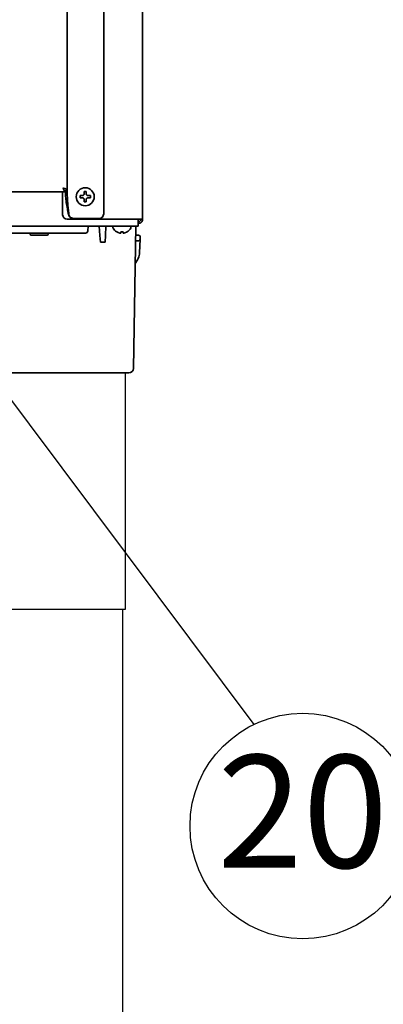
# Model space of a CAD drawing. Extents: x 31 to 8157, y 0 to 5507.
# Drawn here: x 4493 to 4654, y 1023 to 1460 of the extents above; entities that cross this region are included whole.
import ezdxf
from ezdxf.enums import TextEntityAlignment as Align

# ---------------------------------------------------------------- set-up
doc = ezdxf.new("R2010")
doc.units = 0
doc.header["$LTSCALE"] = 2
doc.header["$MEASUREMENT"] = 0
doc.layers.add('SUNPOU', color=7, linetype='Continuous')
doc.styles.get("Standard").update_dxf_attribs({"font": 'romans.shx', "bigfont": 'extfont.shx'})
doc.dimstyles.get("Standard").update_dxf_attribs({"dimscale": 20, "dimtxt": 2, "dimasz": 3, "dimexe": 1, "dimexo": 1, "dimgap": 0.6, "dimtad": 3, "dimdec": 0, "dimzin": 0, "dimdsep": 46, "dimtxsty": 'Standard', "dimblk": 'OPEN', "dimcen": 1.5, "dimadec": 0, "dimazin": 0, "dimtfac": 1, "dimtdec": 0, "dimtmove": 0, "dimatfit": 0, "dimldrblk": 'DOTSMALL', "dimfxl": 1, "dimtolj": 1, "dimtzin": 0, "dimarcsym": 0})

# ---------------------------------------------------------------- blocks, each defined once
blk = doc.blocks.new('_OPEN')
at = {"color": 0, "linetype": 'ByBlock'}
for p, q in [((-1, 0.1667), (0, 0)), ((0, 0), (-1, -0.1667)), ((0, 0), (-1, 0))]:
    blk.add_line(p, q, dxfattribs=at)

msp = doc.modelspace()

# ---------------------------------------------------------------- linework, layer by layer
at = {"color": 2, "linetype": 'Continuous', "lineweight": 35}
for p, q in [((4547.27, 2237.97), (4547.27, 1371.54)), ((4513.77, 1384.44), (4513.77, 2233.6)), ((4529.97, 1373.94), (4529.97, 2230.64)), ((4512.97, 1383.64), (4512.97, 1384.44)), ((4513.77, 1384.44), (4512.97, 1384.44)), ((4263.77, 1383.64), (4512.97, 1383.64)), ((4511.77, 1383.64), (4511.77, 1373.54)), ((4519.47, 1381.04), (4519.47, 1382.04)), ((4524.07, 1382.04), (4524.07, 1381.04)), ((4513.77, 1371.54), (4547.27, 1371.54)), ((4516.4, 1371.94), (4527.97, 1371.94)), ((4545.27, 1368.44), (4545.27, 1371.54)), ((4174.13, 1368.44), (4545.27, 1368.44)), ((4522.93, 1366.37), (4523.07, 1368.44)), ((4528.28, 1364.28), (4527.91, 1368.44)), ((4530.87, 1368.44), (4530.73, 1364.28)), ((4534.07, 1368.04), (4534.07, 1367.84)), ((4542.07, 1367.84), (4542.07, 1368.04)), ((4543.17, 1305.41), (4544.27, 1368.44)), ((4545.47, 1370.54), (4545.27, 1370.54)), ((4545.47, 1369.74), (4545.27, 1369.74)), ((4478.97, 1365.44), (4521.93, 1365.44)), ((4497.36, 1365.19), (4497.36, 1364.94)), ((4497.86, 1364.44), (4504.86, 1364.44)), ((4505.36, 1364.94), (4505.36, 1365.19)), ((4528.53, 1361.44), (4528.28, 1364.28)), ((4530.73, 1364.28), (4530.63, 1361.44)), ((4535.77, 1365.96), (4535.77, 1366)), ((4540.37, 1366), (4540.37, 1365.96)), ((4545.48, 1364.44), (4544.2, 1364.44)), ((4546.18, 1362.65), (4545.86, 1356.72)), ((4546.18, 1362.65), (4546.23, 1363.65)), ((4528.53, 1361.44), (4530.63, 1361.44)), ((4545.43, 1361.94), (4544.16, 1361.94)), ((4541.17, 1303.44), (4485.37, 1303.44))]:
    msp.add_line(p, q, dxfattribs=at)
at = {"color": 2, "ltscale": 5}
msp.add_line((4487.07, 1303.44), (4539.47, 1303.44), dxfattribs=at)
at = {"color": 2}
for p, q in [((4539.47, 1303.44), (4539.47, 1198.44)), ((4538.27, 1198.44), (4538.27, 738.44))]:
    msp.add_line(p, q, dxfattribs=at)
msp.add_lwpolyline([(4539.47, 1198.44), (3804.07, 1198.44)], dxfattribs=at)
at = {"color": 2, "linetype": 'Continuous', "lineweight": 35}
msp.add_circle((4521.77, 1381.54), 4, dxfattribs=at)
for centre, radius, start, end in [((4513.77, 1373.54), 2, 180, 270), ((4527.97, 1373.94), 2, 270, 0), ((4534.47, 1368.04), 0.4, 90, 180), ((4534.47, 1367.84), 0.4, 180, 210.3012), ((4538.27, 1370.06), 4.8, 210.3012, 238.6273), ((4537.87, 1370.06), 4.8, 301.3727, 329.6988), ((4541.67, 1368.04), 0.4, 0, 90), ((4541.67, 1367.84), 0.4, 329.6988, 0), ((4497.11, 1365.19), 0.25, 0, 90), ((4497.86, 1364.94), 0.5, 180, 270), ((4504.86, 1364.94), 0.5, 270, 0), ((4505.61, 1365.19), 0.25, 90, 180), ((4521.93, 1366.44), 1, 270, 356), ((4545.43, 1362.69), 0.75, 270, 357), ((4545.48, 1363.69), 0.75, 357, 90), ((4537.88, 1357.14), 8, 319.7524, 357), ((4541.17, 1305.44), 2, 270, 359)]:
    msp.add_arc(centre, radius, start, end, dxfattribs=at)
for points in [[(4511.97, 1385.44), (4512, 1385.37), (4512.05, 1385.22), (4512.12, 1385.01), (4512.2, 1384.8), (4512.28, 1384.6), (4512.35, 1384.42), (4512.43, 1384.24), (4512.51, 1384.09), (4512.58, 1383.96), (4512.66, 1383.84), (4512.74, 1383.75), (4512.82, 1383.69), (4512.89, 1383.65), (4512.94, 1383.64), (4512.97, 1383.64)], [(4520.77, 1381.04), (4520.72, 1381.04), (4520.61, 1381.04), (4520.45, 1381.04), (4520.29, 1381.04), (4520.13, 1381.04), (4519.98, 1381.04), (4519.82, 1381.04), (4519.66, 1381.04), (4519.53, 1381.04), (4519.47, 1381.04)], [(4520.77, 1382.04), (4520.79, 1382.06), (4520.84, 1382.11), (4520.91, 1382.18), (4520.98, 1382.25), (4521.06, 1382.33), (4521.13, 1382.4), (4521.2, 1382.47), (4521.25, 1382.52), (4521.27, 1382.54)], [(4521.27, 1380.54), (4521.24, 1380.57), (4521.19, 1380.62), (4521.12, 1380.69), (4521.05, 1380.76), (4520.98, 1380.83), (4520.91, 1380.9), (4520.84, 1380.97), (4520.79, 1381.02), (4520.77, 1381.04)], [(4521.27, 1382.54), (4521.27, 1382.59), (4521.27, 1382.7), (4521.27, 1382.86), (4521.27, 1383.02), (4521.27, 1383.18), (4521.27, 1383.33), (4521.27, 1383.49), (4521.27, 1383.65), (4521.27, 1383.78), (4521.27, 1383.84)], [(4521.27, 1383.84), (4521.44, 1383.84), (4521.77, 1383.84), (4522.1, 1383.84), (4522.27, 1383.84)], [(4522.27, 1382.54), (4522.3, 1382.51), (4522.35, 1382.46), (4522.42, 1382.39), (4522.49, 1382.32), (4522.56, 1382.25), (4522.63, 1382.18), (4522.7, 1382.11), (4522.75, 1382.06), (4522.77, 1382.04)], [(4522.77, 1381.04), (4522.75, 1381.02), (4522.7, 1380.97), (4522.63, 1380.9), (4522.56, 1380.83), (4522.48, 1380.75), (4522.41, 1380.68), (4522.34, 1380.61), (4522.29, 1380.56), (4522.27, 1380.54)], [(4522.27, 1380.54), (4522.27, 1380.49), (4522.27, 1380.38), (4522.27, 1380.22), (4522.27, 1380.06), (4522.27, 1379.9), (4522.27, 1379.75), (4522.27, 1379.59), (4522.27, 1379.43), (4522.27, 1379.3), (4522.27, 1379.24)], [(4522.77, 1382.04), (4522.82, 1382.04), (4522.93, 1382.04), (4523.09, 1382.04), (4523.25, 1382.04), (4523.41, 1382.04), (4523.56, 1382.04), (4523.72, 1382.04), (4523.88, 1382.04), (4524.01, 1382.04), (4524.07, 1382.04)], [(4522.27, 1379.24), (4522.1, 1379.24), (4521.77, 1379.24), (4521.44, 1379.24), (4521.27, 1379.24)], [(4537.07, 1365.44), (4537.09, 1365.44), (4537.14, 1365.44), (4537.21, 1365.43), (4537.28, 1365.43), (4537.36, 1365.43), (4537.43, 1365.43), (4537.5, 1365.44), (4537.55, 1365.44), (4537.57, 1365.44)], [(4537.57, 1365.44), (4537.57, 1365.46), (4537.57, 1365.49), (4537.57, 1365.54), (4537.57, 1365.59), (4537.57, 1365.66), (4537.57, 1365.72), (4537.57, 1365.8), (4537.57, 1365.88), (4537.57, 1365.96), (4537.57, 1366)], [(4537.57, 1366), (4537.74, 1365.97), (4538.07, 1365.95), (4538.4, 1365.97), (4538.57, 1366)], [(4538.57, 1365.44), (4538.6, 1365.44), (4538.65, 1365.44), (4538.72, 1365.43), (4538.79, 1365.43), (4538.86, 1365.43), (4538.93, 1365.43), (4539, 1365.44), (4539.05, 1365.44), (4539.07, 1365.44)], [(4539.07, 1365.44), (4539.12, 1365.46), (4539.23, 1365.49), (4539.39, 1365.54), (4539.55, 1365.59), (4539.71, 1365.66), (4539.86, 1365.72), (4540.02, 1365.8), (4540.18, 1365.88), (4540.31, 1365.96), (4540.37, 1366)]]:
    msp.add_open_spline(points, degree=3, dxfattribs=at)
for points, knots in [([(4511.97, 1385.44), (4512.09, 1385.4), (4512.21, 1385.36), (4512.44, 1385.27), (4512.55, 1385.23), (4512.77, 1385.15), (4512.87, 1385.11), (4513.07, 1385.02), (4513.16, 1384.98), (4513.33, 1384.9), (4513.4, 1384.86), (4513.53, 1384.77), (4513.59, 1384.73), (4513.68, 1384.65), (4513.71, 1384.61), (4513.76, 1384.52), (4513.77, 1384.48), (4513.77, 1384.44)], [0, 0, 0, 0, 0.125, 0.125, 0.25, 0.25, 0.375, 0.375, 0.5, 0.5, 0.625, 0.625, 0.75, 0.75, 0.875, 0.875, 1, 1, 1, 1]), ([(4514.42, 1373.5), (4514.32, 1373.95), (4514.22, 1374.41), (4514.03, 1375.32), (4513.93, 1375.78), (4513.76, 1376.69), (4513.67, 1377.15), (4513.52, 1378.06), (4513.44, 1378.51), (4513.31, 1379.43), (4513.25, 1379.88), (4513.15, 1380.79), (4513.11, 1381.25), (4513.04, 1382.16), (4513.01, 1382.62), (4512.98, 1383.53), (4512.97, 1383.98), (4512.97, 1384.44)], [0, 0, 0, 0, 0.125, 0.125, 0.25, 0.25, 0.375, 0.375, 0.5, 0.5, 0.625, 0.625, 0.75, 0.75, 0.875, 0.875, 1, 1, 1, 1]), ([(4514.55, 1373.69), (4514.52, 1373.94), (4514.39, 1375.02), (4514.17, 1376.94), (4513.95, 1379.44), (4513.8, 1381.94), (4513.77, 1383.61), (4513.77, 1384.44)], [0, 0, 0, 0, 0.069713, 0.302284, 0.534856, 0.767428, 1, 1, 1, 1]), ([(4519.47, 1382.04), (4519.67, 1382.04), (4519.88, 1382.04), (4520.21, 1382.04), (4520.32, 1382.04), (4520.54, 1382.04), (4520.65, 1382.04), (4520.77, 1382.04)], [0, 0, 0, 0, 0.5, 0.5, 0.75, 0.75, 1, 1, 1, 1]), ([(4521.27, 1379.24), (4521.27, 1379.44), (4521.27, 1379.65), (4521.27, 1379.98), (4521.27, 1380.09), (4521.27, 1380.31), (4521.27, 1380.42), (4521.27, 1380.54)], [0, 0, 0, 0, 0.5, 0.5, 0.75, 0.75, 1, 1, 1, 1]), ([(4522.27, 1383.84), (4522.27, 1383.64), (4522.27, 1383.43), (4522.27, 1383.1), (4522.27, 1382.99), (4522.27, 1382.77), (4522.27, 1382.66), (4522.27, 1382.54)], [0, 0, 0, 0, 0.5, 0.5, 0.75, 0.75, 1, 1, 1, 1]), ([(4524.07, 1381.04), (4523.87, 1381.04), (4523.66, 1381.04), (4523.33, 1381.04), (4523.22, 1381.04), (4523, 1381.04), (4522.88, 1381.04), (4522.77, 1381.04)], [0, 0, 0, 0, 0.5, 0.5, 0.75, 0.75, 1, 1, 1, 1]), ([(4514.77, 1372.74), (4514.73, 1372.8), (4514.69, 1372.86), (4514.62, 1372.97), (4514.58, 1373.04), (4514.52, 1373.16), (4514.5, 1373.23), (4514.46, 1373.33), (4514.45, 1373.36), (4514.44, 1373.43), (4514.43, 1373.46), (4514.42, 1373.5)], [0, 0, 0, 0, 0.25, 0.25, 0.5, 0.5, 0.75, 0.75, 0.875, 0.875, 1, 1, 1, 1]), ([(4514.55, 1373.69), (4514.56, 1373.63), (4514.58, 1373.51), (4514.61, 1373.39), (4514.65, 1373.28), (4514.67, 1373.22), (4514.71, 1373.11), (4514.74, 1373.06), (4514.77, 1373)], [0, 0, 0, 0, 0.25, 0.5, 0.5, 0.75, 0.75, 1, 1, 1, 1]), ([(4514.77, 1373), (4514.81, 1372.92), (4514.86, 1372.84), (4514.97, 1372.7), (4515.03, 1372.63), (4515.13, 1372.53), (4515.16, 1372.5), (4515.23, 1372.43), (4515.27, 1372.4), (4515.37, 1372.32), (4515.45, 1372.27), (4515.57, 1372.2), (4515.61, 1372.18), (4515.67, 1372.15), (4515.69, 1372.14), (4515.73, 1372.12), (4515.75, 1372.11), (4515.86, 1372.07), (4515.95, 1372.04), (4516.13, 1371.99), (4516.21, 1371.97), (4516.35, 1371.95), (4516.4, 1371.95), (4516.49, 1371.94), (4516.54, 1371.94), (4516.58, 1371.94)], [0, 0, 0, 0, 0.125, 0.125, 0.25, 0.25, 0.3125, 0.3125, 0.375, 0.375, 0.5, 0.5, 0.5625, 0.5625, 0.59375, 0.59375, 0.625, 0.625, 0.75, 0.75, 0.875, 0.875, 0.9375, 0.9375, 1, 1, 1, 1]), ([(4516.4, 1371.94), (4516.32, 1371.94), (4516.25, 1371.94), (4516.09, 1371.96), (4516.01, 1371.98), (4515.9, 1372), (4515.86, 1372.01), (4515.79, 1372.03), (4515.75, 1372.05), (4515.64, 1372.09), (4515.49, 1372.15), (4515.36, 1372.22), (4515.26, 1372.29), (4515.22, 1372.31), (4515.16, 1372.35), (4515.13, 1372.38), (4515.04, 1372.45), (4514.92, 1372.56), (4514.82, 1372.68), (4514.77, 1372.74)], [0, 0, 0, 0, 0.125, 0.125, 0.25, 0.25, 0.3125, 0.3125, 0.375, 0.375, 0.5, 0.625, 0.625, 0.6875, 0.6875, 0.75, 0.75, 0.875, 1, 1, 1, 1]), ([(4547.27, 1371.54), (4547.27, 1371.51), (4547.27, 1371.48), (4547.27, 1371.42), (4547.26, 1371.33), (4547.25, 1371.25), (4547.21, 1371.07), (4547.18, 1370.96), (4547.11, 1370.8), (4547.09, 1370.75), (4547.04, 1370.67), (4547.03, 1370.64), (4547, 1370.59), (4546.98, 1370.57), (4546.9, 1370.44), (4546.83, 1370.35), (4546.66, 1370.18), (4546.57, 1370.11), (4546.37, 1369.98), (4546.27, 1369.92), (4546.1, 1369.85), (4546.05, 1369.83), (4545.96, 1369.81), (4545.94, 1369.8), (4545.88, 1369.79), (4545.85, 1369.78), (4545.7, 1369.75), (4545.59, 1369.74), (4545.47, 1369.74)], [0, 0, 0, 0, 0.03125, 0.03125, 0.0625, 0.125, 0.125, 0.25, 0.25, 0.3125, 0.3125, 0.34375, 0.34375, 0.375, 0.375, 0.5, 0.5, 0.625, 0.625, 0.75, 0.75, 0.8125, 0.8125, 0.84375, 0.84375, 0.875, 0.875, 1, 1, 1, 1]), ([(4545.47, 1370.54), (4545.49, 1370.54), (4545.5, 1370.54), (4545.54, 1370.54), (4545.55, 1370.54), (4545.6, 1370.55), (4545.63, 1370.55), (4545.73, 1370.57), (4545.79, 1370.59), (4545.97, 1370.67), (4546.08, 1370.74), (4546.27, 1370.93), (4546.34, 1371.04), (4546.42, 1371.22), (4546.44, 1371.28), (4546.46, 1371.38), (4546.46, 1371.41), (4546.47, 1371.47), (4546.47, 1371.51), (4546.47, 1371.54)], [0, 0, 0, 0, 0.03125, 0.03125, 0.0625, 0.0625, 0.125, 0.125, 0.25, 0.25, 0.5, 0.5, 0.75, 0.75, 0.875, 0.875, 0.9375, 0.9375, 1, 1, 1, 1]), ([(4535.77, 1366), (4535.97, 1365.87), (4536.18, 1365.76), (4536.51, 1365.63), (4536.62, 1365.58), (4536.84, 1365.51), (4536.95, 1365.47), (4537.07, 1365.44)], [0, 0, 0, 0, 0.5, 0.5, 0.75, 0.75, 1, 1, 1, 1]), ([(4538.57, 1366), (4538.57, 1365.87), (4538.57, 1365.76), (4538.57, 1365.63), (4538.57, 1365.58), (4538.57, 1365.51), (4538.57, 1365.47), (4538.57, 1365.44)], [0, 0, 0, 0, 0.5, 0.5, 0.75, 0.75, 1, 1, 1, 1])]:
    msp.add_open_spline(points, degree=3, knots=knots, dxfattribs=at)
at = {"layer": 'SUNPOU'}
msp.add_circle((4618.3, 1102.42), 50, dxfattribs=at)

# ---------------------------------------------------------------- texts
msp.add_text('20', height=50, dxfattribs=at).set_placement((4618.3, 1102.42), align=Align.MIDDLE)

# ---------------------------------------------------------------- leaders
msp.add_leader([(4434.9, 1363.43), (4596.59, 1147.46)], dimstyle='Standard', override={"dimldrblk": 'Open30'}, dxfattribs=at)

doc.saveas('drawing.dxf')
